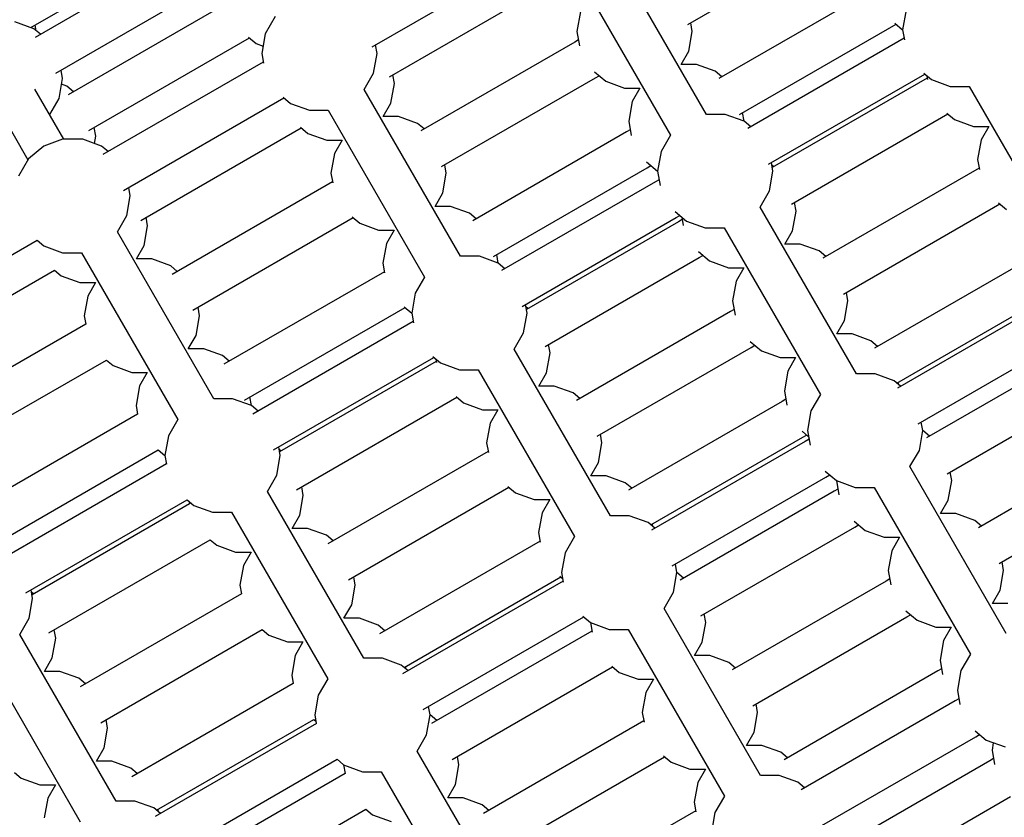
# Model space of a CAD drawing. Units: millimetres. Extents: x -3442 to 27534, y -3513 to 21822.
# Drawn here: x 12304 to 12731, y 9655 to 10001 of the extents above; entities that cross this region are included whole.
import ezdxf

# ---------------------------------------------------------------- set-up
doc = ezdxf.new("R2010")
doc.units = ezdxf.units.MM
doc.layers.add('PV-9450', color=7, linetype='Continuous')
doc.styles.get("Standard").update_dxf_attribs({"font": 'arial.ttf'})
doc.dimstyles.new('Kopia Kopia ISO-25 moduły', dxfattribs={"dimtxt": 300, "dimasz": 210, "dimexe": 1.25, "dimexo": 0.625, "dimgap": 80, "dimtad": 1, "dimdec": 1, "dimlfac": 0.001, "dimtxsty": 'Standard', "dimblk": 'OBLIQUE', "dimcen": 2.5, "dimse1": 1, "dimse2": 1, "dimadec": 0, "dimazin": 0, "dimtfac": 1, "dimtdec": 1, "dimtmove": 0, "dimatfit": 3, "dimfxl": 1, "dimtfillclr": 256, "dimarcsym": 0})

# ---------------------------------------------------------------- blocks, each defined once
blk = doc.blocks.new('*U1')
at = {"layer": 'PV-9450'}
for p, q in [((-22268.92, -10665.61), (-22199.78, -10625.69)), ((-21984.09, -10664.27), (-21916.27, -10625.12)), ((-22197.49, -10629.66), (-22267.07, -10669.83)), ((-21975.96, -10703.23), (-22017.72, -10630.88)), ((-22120.86, -10673.95), (-22054.14, -10635.43)), ((-22033.31, -10639.88), (-21991.54, -10712.23)), ((-22258.11, -10685.35), (-22188.53, -10645.18)), ((-22113.36, -10686.94), (-22046.64, -10648.42)), ((-21902.74, -10648.56), (-21970.55, -10687.72)), ((-22183.11, -10654.56), (-22252.69, -10694.73)), ((-22030.63, -10658.67), (-22032.13, -10667.23)), ((-21889.38, -10657.96), (-21890.89, -10666.51)), ((-22267.64, -10666.08), (-22275.8, -10663.11)), ((-22266.63, -10666.93), (-22267.05, -10664.53)), ((-22162.92, -10660.76), (-22167.26, -10668.28)), ((-21982.13, -10667.23), (-21982.79, -10663.52)), ((-21961.59, -10703.24), (-21893.77, -10664.09)), ((-21894.27, -10663.67), (-21890.89, -10666.51)), ((-22264.76, -10668.5), (-22267.64, -10666.08)), ((-22167.26, -10668.28), (-22168.77, -10676.83)), ((-22032.13, -10667.23), (-22031.04, -10673.45)), ((-21983.64, -10675.78), (-21982.13, -10667.23)), ((-21890.89, -10666.51), (-21890.12, -10670.85)), ((-22243.73, -10710.25), (-22174.15, -10670.08)), ((-22174.53, -10669.76), (-22171.27, -10672.5)), ((-22171.27, -10672.5), (-22168.2, -10673.61)), ((-22118.77, -10676.83), (-22119.42, -10673.12)), ((-22033.1, -10671.87), (-22099.83, -10710.39)), ((-22031.48, -10670.93), (-22033.1, -10671.87)), ((-21890.24, -10670.22), (-21958.05, -10709.37)), ((-22168.77, -10676.83), (-22168.03, -10681.02)), ((-22120.27, -10685.38), (-22118.77, -10676.83)), ((-21986.99, -10681.58), (-21983.64, -10675.78)), ((-22168.11, -10680.54), (-22237.69, -10720.71)), ((-21980.29, -10681.58), (-21986.99, -10681.58)), ((-21972.13, -10684.55), (-21980.29, -10681.58)), ((-22255.14, -10687.73), (-22255.8, -10684.02)), ((-22124.36, -10692.45), (-22120.27, -10685.38)), ((-22111.27, -10689.82), (-22111.92, -10686.11)), ((-22024.48, -10684.81), (-22019.63, -10688.88)), ((-21969.25, -10686.97), (-21972.13, -10684.55)), ((-21949.09, -10724.89), (-21881.27, -10685.74)), ((-21881.77, -10685.32), (-21878.39, -10688.16)), ((-22256.65, -10696.28), (-22255.14, -10687.73)), ((-22253.27, -10690.98), (-22255.57, -10690.14)), ((-22112.77, -10698.37), (-22111.27, -10689.82)), ((-22090.86, -10725.91), (-22024.14, -10687.39)), ((-22024.14, -10687.39), (-22022.52, -10686.46)), ((-22019.63, -10688.88), (-22011.47, -10691.85)), ((-21880.24, -10687.54), (-21947.4, -10726.32)), ((-21880.43, -10686.45), (-21880.12, -10688.17)), ((-21878.39, -10688.16), (-21870.23, -10691.13)), ((-22254.59, -10713.99), (-22267.15, -10692.23)), ((-22250.39, -10693.4), (-22253.27, -10690.98)), ((-22082.59, -10764.79), (-22124.36, -10692.45)), ((-22011.47, -10691.85), (-22004.78, -10691.85)), ((-22004.78, -10691.85), (-22008.13, -10697.65)), ((-21870.23, -10691.13), (-21862.07, -10691.13)), ((-21862.07, -10691.13), (-21820.3, -10763.47)), ((-22260.73, -10703.35), (-22256.65, -10696.28)), ((-22228.73, -10736.23), (-22159.15, -10696.06)), ((-22159.53, -10695.74), (-22156.27, -10698.48)), ((-22156.27, -10698.48), (-22148.11, -10701.45)), ((-22116.12, -10704.17), (-22112.77, -10698.37)), ((-22008.13, -10697.65), (-22009.63, -10706.2)), ((-22282.79, -10701.15), (-22270.18, -10722.99)), ((-22148.11, -10701.45), (-22139.94, -10701.45)), ((-22139.94, -10701.45), (-22098.18, -10773.79)), ((-21959.63, -10706.2), (-21960.29, -10702.49)), ((-21939.09, -10742.21), (-21871.27, -10703.06)), ((-21871.77, -10702.64), (-21868.39, -10705.48)), ((-22109.43, -10704.17), (-22116.12, -10704.17)), ((-22101.27, -10707.14), (-22109.43, -10704.17)), ((-22098.38, -10709.56), (-22101.27, -10707.14)), ((-22009.63, -10706.2), (-22008.54, -10712.43)), ((-21967.79, -10703.23), (-21975.96, -10703.23)), ((-21959.63, -10706.2), (-21967.79, -10703.23)), ((-21956.75, -10708.62), (-21959.63, -10706.2)), ((-21868.39, -10705.48), (-21860.23, -10708.45)), ((-22240.77, -10712.63), (-22241.42, -10708.92)), ((-22221.23, -10749.22), (-22151.65, -10709.05)), ((-22152.03, -10708.74), (-22148.77, -10711.47)), ((-22148.77, -10711.47), (-22140.61, -10714.44)), ((-22010.6, -10710.84), (-22077.33, -10749.36)), ((-22008.98, -10709.9), (-22010.6, -10710.84)), ((-21860.23, -10708.45), (-21853.53, -10708.45)), ((-21853.53, -10708.45), (-21856.88, -10714.25)), ((-22255.11, -10713.99), (-22263.27, -10716.96)), ((-22246.43, -10713.99), (-22255.11, -10713.99)), ((-22238.27, -10716.96), (-22246.43, -10713.99)), ((-22241.34, -10715.84), (-22240.77, -10712.63)), ((-22140.61, -10714.44), (-22133.91, -10714.44)), ((-22133.91, -10714.44), (-22137.26, -10720.24)), ((-21991.54, -10712.23), (-21995.63, -10719.3)), ((-21856.88, -10714.25), (-21858.39, -10722.8)), ((-22263.27, -10716.96), (-22269.92, -10722.54)), ((-22235.39, -10719.38), (-22238.27, -10716.96)), ((-22137.26, -10720.24), (-22138.77, -10728.79)), ((-21995.63, -10719.3), (-21997.13, -10727.85)), ((-22269.92, -10722.54), (-22274.26, -10730.06)), ((-22001.98, -10723.78), (-21997.13, -10727.85)), ((-21947.13, -10727.85), (-21947.79, -10724.14)), ((-21858.39, -10722.8), (-21857.62, -10727.14)), ((-22138.77, -10728.79), (-22138.03, -10732.98)), ((-22090.27, -10737.34), (-22088.77, -10728.79)), ((-22088.77, -10728.79), (-22089.42, -10725.08)), ((-22068.36, -10764.89), (-22001.64, -10726.36)), ((-22001.64, -10726.36), (-22000.02, -10725.43)), ((-21997.13, -10727.85), (-21996.04, -10734.08)), ((-21948.64, -10736.4), (-21947.13, -10727.85)), ((-21946.75, -10725.94), (-21947.6, -10725.23)), ((-21857.74, -10726.51), (-21925.55, -10765.66)), ((-22138.11, -10732.5), (-22207.69, -10772.67)), ((-21998.1, -10732.49), (-22064.83, -10771.01)), ((-21996.48, -10731.56), (-21998.1, -10732.49)), ((-22225.77, -10738.61), (-22226.42, -10734.9)), ((-22093.62, -10743.14), (-22090.27, -10737.34)), ((-21952.72, -10743.47), (-21948.64, -10736.4)), ((-22227.28, -10747.16), (-22225.77, -10738.61)), ((-21937.13, -10745.17), (-21937.79, -10741.46)), ((-21849.27, -10741.61), (-21845.89, -10744.45)), ((-22086.93, -10743.14), (-22093.62, -10743.14)), ((-22078.77, -10746.11), (-22086.93, -10743.14)), ((-21989.48, -10745.43), (-21984.63, -10749.5)), ((-21910.96, -10815.81), (-21952.72, -10743.47)), ((-21938.64, -10753.72), (-21937.13, -10745.17)), ((-21916.59, -10781.18), (-21848.77, -10742.03)), ((-22231.36, -10754.23), (-22227.28, -10747.16)), ((-22218.27, -10751.6), (-22218.92, -10747.89)), ((-22198.73, -10788.19), (-22129.15, -10748.02)), ((-22129.53, -10747.71), (-22126.27, -10750.44)), ((-22075.88, -10748.53), (-22078.77, -10746.11)), ((-22055.86, -10786.54), (-21989.14, -10748.01)), ((-21988.1, -10749.81), (-22054.04, -10787.88)), ((-21989.14, -10748.01), (-21987.52, -10747.08)), ((-21986.48, -10748.88), (-21988.1, -10749.81)), ((-21986.67, -10747.79), (-21986.04, -10751.4)), ((-21984.63, -10749.5), (-21976.47, -10752.47)), ((-22189.59, -10826.57), (-22231.36, -10754.23)), ((-22219.78, -10760.15), (-22218.27, -10751.6)), ((-22126.27, -10750.44), (-22118.11, -10753.41)), ((-22118.11, -10753.41), (-22111.41, -10753.41)), ((-22111.41, -10753.41), (-22114.76, -10759.21)), ((-21976.47, -10752.47), (-21968.31, -10752.47)), ((-21968.31, -10752.47), (-21926.54, -10824.81)), ((-21941.99, -10759.52), (-21938.64, -10753.72)), ((-22336.1, -10798.22), (-22266.14, -10757.83)), ((-22266.15, -10757.84), (-22263.27, -10760.26)), ((-22263.27, -10760.26), (-22255.11, -10763.23)), ((-22223.13, -10765.95), (-22219.78, -10760.15)), ((-22114.76, -10759.21), (-22116.27, -10767.76)), ((-21979.48, -10762.75), (-21974.63, -10766.82)), ((-21935.29, -10759.52), (-21941.99, -10759.52)), ((-21927.13, -10762.49), (-21935.29, -10759.52)), ((-21924.25, -10764.91), (-21927.13, -10762.49)), ((-22255.11, -10763.23), (-22246.95, -10763.23)), ((-22246.95, -10763.23), (-22205.18, -10835.57)), ((-22216.43, -10765.95), (-22223.13, -10765.95)), ((-22208.27, -10768.92), (-22216.43, -10765.95)), ((-22074.43, -10764.79), (-22082.59, -10764.79)), ((-22066.27, -10767.76), (-22074.43, -10764.79)), ((-22066.27, -10767.76), (-22066.92, -10764.05)), ((-22045.86, -10803.86), (-21979.14, -10765.33)), ((-21979.14, -10765.33), (-21977.52, -10764.4)), ((-21974.63, -10766.82), (-21966.47, -10769.79)), ((-21835.24, -10765.48), (-21903.05, -10804.63)), ((-22328.6, -10811.21), (-22258.64, -10770.82)), ((-22258.65, -10770.83), (-22255.77, -10773.25)), ((-22205.39, -10771.34), (-22208.27, -10768.92)), ((-22115.61, -10771.47), (-22185.19, -10811.64)), ((-22116.27, -10767.76), (-22115.53, -10771.95)), ((-22063.38, -10770.18), (-22066.27, -10767.76)), ((-21966.47, -10769.79), (-21959.78, -10769.79)), ((-21959.78, -10769.79), (-21963.13, -10775.59)), ((-22255.77, -10773.25), (-22247.61, -10776.22)), ((-22098.18, -10773.79), (-22102.26, -10780.86)), ((-21963.13, -10775.59), (-21964.63, -10784.14)), ((-22247.61, -10776.22), (-22240.91, -10776.22)), ((-22240.91, -10776.22), (-22244.26, -10782.02)), ((-22244.26, -10782.02), (-22245.77, -10790.57)), ((-22102.26, -10780.86), (-22103.77, -10789.41)), ((-21964.63, -10784.14), (-21963.54, -10790.37)), ((-21916.14, -10792.69), (-21914.63, -10784.14)), ((-21914.63, -10784.14), (-21915.29, -10780.43)), ((-21893.44, -10819.78), (-21826.27, -10781)), ((-21825.24, -10782.8), (-21893.05, -10821.95)), ((-22195.77, -10790.57), (-22196.42, -10786.86)), ((-22176.23, -10827.16), (-22106.65, -10786.99)), ((-22107.03, -10786.68), (-22103.77, -10789.41)), ((-22053.77, -10789.41), (-22054.42, -10785.7)), ((-22053.38, -10787.5), (-22054.23, -10786.79)), ((-21963.98, -10787.85), (-21965.6, -10788.78)), ((-22245.77, -10790.57), (-22245.12, -10794.28)), ((-22197.28, -10799.12), (-22195.77, -10790.57)), ((-22103.77, -10789.41), (-22103.03, -10793.6)), ((-22055.27, -10797.96), (-22053.77, -10789.41)), ((-21965.6, -10788.78), (-22032.33, -10827.31)), ((-21919.49, -10798.49), (-21916.14, -10792.69)), ((-22245.1, -10794.27), (-22315.07, -10834.66)), ((-22103.11, -10793.12), (-22172.69, -10833.29)), ((-22200.63, -10804.92), (-22197.28, -10799.12)), ((-22059.36, -10805.03), (-22055.27, -10797.96)), ((-21912.79, -10798.49), (-21919.49, -10798.49)), ((-21904.63, -10801.46), (-21912.79, -10798.49)), ((-21884.09, -10837.47), (-21816.27, -10798.32)), ((-22193.93, -10804.92), (-22200.63, -10804.92)), ((-22185.77, -10807.89), (-22193.93, -10804.92)), ((-22017.59, -10877.38), (-22059.36, -10805.03)), ((-22043.77, -10806.73), (-22044.42, -10803.02)), ((-22023.36, -10842.83), (-21956.64, -10804.3)), ((-21956.98, -10801.72), (-21952.13, -10805.79)), ((-21956.64, -10804.3), (-21955.02, -10803.37)), ((-21901.75, -10803.88), (-21904.63, -10801.46)), ((-21812.74, -10804.45), (-21880.55, -10843.6)), ((-22306.1, -10850.18), (-22236.14, -10809.79)), ((-22236.15, -10809.8), (-22233.27, -10812.22)), ((-22182.89, -10810.31), (-22185.77, -10807.89)), ((-22163.73, -10848.81), (-22094.15, -10808.64)), ((-22094.53, -10808.33), (-22091.27, -10811.06)), ((-22093.31, -10809.35), (-22093.03, -10810.92)), ((-22045.27, -10815.28), (-22043.77, -10806.73)), ((-21952.13, -10805.79), (-21943.97, -10808.76)), ((-21943.97, -10808.76), (-21937.28, -10808.76)), ((-21937.28, -10808.76), (-21940.63, -10814.56)), ((-22233.27, -10812.22), (-22225.11, -10815.19)), ((-22093.11, -10810.44), (-22161.04, -10849.66)), ((-22091.27, -10811.06), (-22083.11, -10814.03)), ((-22083.11, -10814.03), (-22074.94, -10814.03)), ((-22074.94, -10814.03), (-22033.18, -10886.38)), ((-22225.11, -10815.19), (-22218.41, -10815.19)), ((-22218.41, -10815.19), (-22221.76, -10820.99)), ((-22048.62, -10821.08), (-22045.27, -10815.28)), ((-21940.63, -10814.56), (-21942.13, -10823.11)), ((-21902.79, -10815.81), (-21910.96, -10815.81)), ((-21894.63, -10818.78), (-21902.79, -10815.81)), ((-22221.76, -10820.99), (-22223.27, -10829.54)), ((-22041.93, -10821.08), (-22048.62, -10821.08)), ((-22033.77, -10824.05), (-22041.93, -10821.08)), ((-21891.75, -10821.2), (-21894.63, -10818.78)), ((-21892.6, -10820.49), (-21892.79, -10819.4)), ((-21871.59, -10859.12), (-21803.77, -10819.97)), ((-22181.43, -10826.57), (-22189.59, -10826.57)), ((-22173.27, -10829.54), (-22181.43, -10826.57)), ((-22173.27, -10829.54), (-22173.92, -10825.83)), ((-22153.73, -10866.14), (-22084.15, -10825.96)), ((-22084.53, -10825.65), (-22081.27, -10828.38)), ((-22030.88, -10826.47), (-22033.77, -10824.05)), ((-21941.48, -10826.82), (-21943.1, -10827.75)), ((-21942.13, -10823.11), (-21941.04, -10829.34)), ((-21926.54, -10824.81), (-21930.63, -10831.88)), ((-22223.27, -10829.54), (-22222.62, -10833.25)), ((-22170.39, -10831.96), (-22173.27, -10829.54)), ((-22081.27, -10828.38), (-22073.11, -10831.35)), ((-21943.1, -10827.75), (-22009.83, -10866.28)), ((-22222.6, -10833.24), (-22292.57, -10873.63)), ((-22073.11, -10831.35), (-22066.41, -10831.35)), ((-22066.41, -10831.35), (-22069.76, -10837.15)), ((-21930.63, -10831.88), (-21932.13, -10840.43)), ((-22205.18, -10835.57), (-22209.26, -10842.64)), ((-22069.76, -10837.15), (-22071.27, -10845.7)), ((-21882.13, -10840.43), (-21882.79, -10836.72)), ((-22209.26, -10842.64), (-22210.77, -10851.19)), ((-22021.27, -10845.7), (-22021.92, -10842)), ((-22000.08, -10881.34), (-21934.14, -10843.27)), ((-21934.48, -10840.69), (-21931.67, -10843.05)), ((-21934.14, -10843.27), (-21932.52, -10842.34)), ((-21932.13, -10840.43), (-21931.04, -10846.66)), ((-21883.64, -10848.98), (-21882.13, -10840.43)), ((-21879.25, -10842.85), (-21882.13, -10840.43)), ((-21790.24, -10843.42), (-21858.05, -10882.57)), ((-22160.77, -10851.19), (-22161.42, -10847.48)), ((-22071.27, -10845.7), (-22070.53, -10849.89)), ((-22022.77, -10854.25), (-22021.27, -10845.7)), ((-21933.1, -10845.07), (-21999.83, -10883.6)), ((-21931.48, -10844.14), (-21933.1, -10845.07)), ((-22283.6, -10889.16), (-22213.64, -10848.76)), ((-22213.65, -10848.77), (-22210.77, -10851.19)), ((-22210.77, -10851.19), (-22210.12, -10854.9)), ((-22162.28, -10859.74), (-22160.77, -10851.19)), ((-22160.39, -10849.28), (-22161.23, -10848.57)), ((-22070.61, -10849.41), (-22140.19, -10889.58)), ((-21887.72, -10856.05), (-21883.64, -10848.98)), ((-22210.1, -10854.89), (-22280.07, -10895.28)), ((-22026.12, -10860.05), (-22022.77, -10854.25)), ((-21845.96, -10928.39), (-21887.72, -10856.05)), ((-22166.36, -10866.81), (-22162.28, -10859.74)), ((-22019.43, -10860.05), (-22026.12, -10860.05)), ((-22011.27, -10863.02), (-22019.43, -10860.05)), ((-21990.86, -10899.12), (-21924.14, -10860.59)), ((-21924.48, -10858.02), (-21919.63, -10862.08)), ((-21924.14, -10860.59), (-21922.52, -10859.66)), ((-21869.63, -10862.08), (-21870.29, -10858.37)), ((-21849.09, -10898.1), (-21781.27, -10858.94)), ((-22150.77, -10868.51), (-22151.42, -10864.8)), ((-22131.23, -10905.11), (-22061.65, -10864.93)), ((-22062.03, -10864.62), (-22058.77, -10867.35)), ((-22008.38, -10865.44), (-22011.27, -10863.02)), ((-21919.63, -10862.08), (-21918.54, -10868.31)), ((-21919.63, -10862.08), (-21911.47, -10865.05)), ((-21911.47, -10865.05), (-21903.31, -10865.05)), ((-21903.31, -10865.05), (-21861.54, -10937.39)), ((-21871.14, -10870.63), (-21869.63, -10862.08)), ((-22124.59, -10939.15), (-22166.36, -10866.81)), ((-22152.28, -10877.06), (-22150.77, -10868.51)), ((-22058.77, -10867.35), (-22050.61, -10870.32)), ((-21920.6, -10866.72), (-21987.33, -10905.25)), ((-21918.98, -10865.79), (-21920.6, -10866.72)), ((-22271.1, -10910.81), (-22201.14, -10870.41)), ((-22200.1, -10872.21), (-22268.39, -10911.64)), ((-22201.15, -10870.42), (-22198.27, -10872.84)), ((-22200.31, -10871.13), (-22200.12, -10872.22)), ((-22198.27, -10872.84), (-22190.11, -10875.81)), ((-22050.61, -10870.32), (-22043.91, -10870.32)), ((-22043.91, -10870.32), (-22047.26, -10876.12)), ((-21874.49, -10876.43), (-21871.14, -10870.63)), ((-22190.11, -10875.81), (-22181.95, -10875.81)), ((-22181.95, -10875.81), (-22140.18, -10948.15)), ((-22155.63, -10882.86), (-22152.28, -10877.06)), ((-22047.26, -10876.12), (-22048.77, -10884.67)), ((-22009.43, -10877.38), (-22017.59, -10877.38)), ((-22001.27, -10880.34), (-22009.43, -10877.38)), ((-21867.79, -10876.43), (-21874.49, -10876.43)), ((-21859.63, -10879.4), (-21867.79, -10876.43)), ((-21998.38, -10882.77), (-22001.27, -10880.34)), ((-21999.23, -10882.05), (-21999.42, -10880.97)), ((-21978.36, -10920.77), (-21911.64, -10882.25)), ((-21911.98, -10879.67), (-21907.13, -10883.73)), ((-21911.64, -10882.25), (-21910.02, -10881.31)), ((-21856.75, -10881.82), (-21859.63, -10879.4)), ((-22148.93, -10882.86), (-22155.63, -10882.86)), ((-22140.77, -10885.83), (-22148.93, -10882.86)), ((-22137.89, -10888.25), (-22140.77, -10885.83)), ((-22048.77, -10884.67), (-22048.03, -10888.86)), ((-22033.18, -10886.38), (-22037.26, -10893.44)), ((-21907.13, -10883.73), (-21898.97, -10886.7)), ((-21898.97, -10886.7), (-21892.28, -10886.7)), ((-21892.28, -10886.7), (-21895.63, -10892.5)), ((-22261.1, -10928.13), (-22191.14, -10887.73)), ((-22191.15, -10887.74), (-22188.27, -10890.16)), ((-22188.27, -10890.16), (-22180.11, -10893.13)), ((-22048.11, -10888.38), (-22117.69, -10928.56)), ((-22180.11, -10893.13), (-22173.41, -10893.13)), ((-22173.41, -10893.13), (-22176.76, -10898.93)), ((-22037.26, -10893.44), (-22038.77, -10902)), ((-21895.63, -10892.5), (-21897.13, -10901.05)), ((-22176.76, -10898.93), (-22178.27, -10907.48)), ((-21988.77, -10902), (-21989.42, -10898.29)), ((-21847.13, -10901.05), (-21847.79, -10897.34)), ((-22128.27, -10907.48), (-22128.92, -10903.77)), ((-22039.53, -10903.59), (-22038.31, -10904.62)), ((-22038.77, -10902), (-22038.03, -10906.18)), ((-21990.27, -10910.55), (-21988.77, -10902)), ((-21985.88, -10904.42), (-21988.77, -10902)), ((-21897.13, -10901.05), (-21896.04, -10907.28)), ((-21848.64, -10909.6), (-21847.13, -10901.05)), ((-22178.27, -10907.48), (-22177.62, -10911.19)), ((-22129.78, -10916.03), (-22128.27, -10907.48)), ((-22038.11, -10905.7), (-22107.69, -10945.88)), ((-22107.08, -10943.12), (-22039.15, -10903.9)), ((-21898.1, -10905.69), (-21964.83, -10944.22)), ((-21896.48, -10904.76), (-21898.1, -10905.69)), ((-22268.12, -10913.17), (-22268.77, -10909.46)), ((-22267.74, -10911.26), (-22268.58, -10910.55)), ((-22177.6, -10911.18), (-22247.57, -10951.58)), ((-21994.36, -10917.62), (-21990.27, -10910.55)), ((-21851.99, -10915.4), (-21848.64, -10909.6)), ((-22269.63, -10921.72), (-22268.12, -10913.17)), ((-22133.13, -10921.83), (-22129.78, -10916.03)), ((-21845.29, -10915.4), (-21851.99, -10915.4)), ((-22029.53, -10920.91), (-22026.27, -10923.65)), ((-21952.59, -10989.96), (-21994.36, -10917.62)), ((-21976.27, -10923.65), (-21976.92, -10919.94)), ((-21889.48, -10918.64), (-21884.63, -10922.7)), ((-21889.14, -10921.22), (-21887.52, -10920.28)), ((-22273.71, -10928.79), (-22269.63, -10921.72)), ((-22126.43, -10921.83), (-22133.13, -10921.83)), ((-22118.27, -10924.8), (-22126.43, -10921.83)), ((-22115.39, -10927.22), (-22118.27, -10924.8)), ((-22098.73, -10961.4), (-22029.15, -10921.23)), ((-22026.27, -10923.65), (-22025.53, -10927.84)), ((-22026.27, -10923.65), (-22018.11, -10926.62)), ((-21977.77, -10932.2), (-21976.27, -10923.65)), ((-21955.86, -10959.74), (-21889.14, -10921.22)), ((-21884.63, -10922.7), (-21876.47, -10925.67)), ((-22231.94, -11001.13), (-22273.71, -10928.79)), ((-22258.12, -10930.49), (-22258.77, -10926.78)), ((-22238.6, -10967.1), (-22168.64, -10926.7)), ((-22168.65, -10926.71), (-22165.77, -10929.13)), ((-22165.77, -10929.13), (-22157.61, -10932.1)), ((-22025.61, -10927.35), (-22095.19, -10967.53)), ((-22018.11, -10926.62), (-22009.94, -10926.62)), ((-22009.94, -10926.62), (-21968.18, -10998.96)), ((-21876.47, -10925.67), (-21869.78, -10925.67)), ((-21869.78, -10925.67), (-21873.13, -10931.47)), ((-22259.63, -10939.04), (-22258.12, -10930.49)), ((-22157.61, -10932.1), (-22150.91, -10932.1)), ((-22150.91, -10932.1), (-22154.26, -10937.9)), ((-21981.12, -10938), (-21977.77, -10932.2)), ((-21873.13, -10931.47), (-21874.63, -10940.02)), ((-22289.3, -10937.79), (-22247.53, -11010.13)), ((-22154.26, -10937.9), (-22155.77, -10946.45)), ((-21974.43, -10938), (-21981.12, -10938)), ((-21966.27, -10940.97), (-21974.43, -10938)), ((-21861.54, -10937.39), (-21865.63, -10944.46)), ((-22262.98, -10944.84), (-22259.63, -10939.04)), ((-22116.43, -10939.15), (-22124.59, -10939.15)), ((-22108.27, -10942.12), (-22116.43, -10939.15)), ((-22105.39, -10944.54), (-22108.27, -10942.12)), ((-21963.38, -10943.39), (-21966.27, -10940.97)), ((-21874.63, -10940.02), (-21873.54, -10946.25)), ((-22256.28, -10944.84), (-22262.98, -10944.84)), ((-22248.12, -10947.81), (-22256.28, -10944.84)), ((-22155.77, -10946.45), (-22155.12, -10950.16)), ((-22106.23, -10943.83), (-22106.42, -10942.74)), ((-22086.23, -10983.05), (-22016.65, -10942.88)), ((-22017.03, -10942.56), (-22013.77, -10945.3)), ((-22013.77, -10945.3), (-22005.61, -10948.27)), ((-21875.6, -10944.67), (-21942.33, -10983.19)), ((-21873.98, -10943.73), (-21875.6, -10944.67)), ((-21865.63, -10944.46), (-21867.13, -10953.01)), ((-22245.24, -10950.23), (-22248.12, -10947.81)), ((-22155.1, -10950.15), (-22225.07, -10990.55)), ((-22140.18, -10948.15), (-22144.26, -10955.22)), ((-22005.61, -10948.27), (-21998.91, -10948.27)), ((-21998.91, -10948.27), (-22002.26, -10954.07)), ((-22002.26, -10954.07), (-22003.77, -10962.62)), ((-21867.13, -10953.01), (-21866.04, -10959.24)), ((-22144.26, -10955.22), (-22145.77, -10963.77)), ((-21953.77, -10962.62), (-21954.42, -10958.91)), ((-21868.1, -10957.66), (-21934.83, -10996.18)), ((-21866.48, -10956.72), (-21868.1, -10957.66)), ((-22095.77, -10963.77), (-22096.42, -10960.06)), ((-22003.77, -10962.62), (-22003.03, -10966.81)), ((-21955.27, -10971.17), (-21953.77, -10962.62)), ((-22235.62, -10969.46), (-22236.27, -10965.75)), ((-22145.1, -10967.47), (-22215.07, -11007.87)), ((-22214.43, -11005.1), (-22146.14, -10965.67)), ((-22146.15, -10965.68), (-22145.31, -10966.39)), ((-22145.77, -10963.77), (-22145.12, -10967.48)), ((-22097.28, -10972.32), (-22095.77, -10963.77)), ((-22092.89, -10966.19), (-22095.77, -10963.77)), ((-22003.11, -10966.33), (-22072.69, -11006.5)), ((-22237.13, -10978.01), (-22235.62, -10969.46)), ((-21958.62, -10976.97), (-21955.27, -10971.17)), ((-21859.48, -10970.6), (-21854.63, -10974.66)), ((-22101.36, -10979.39), (-22097.28, -10972.32)), ((-21925.86, -11011.7), (-21859.14, -10973.18)), ((-21859.14, -10973.18), (-21857.52, -10972.24)), ((-21854.63, -10974.66), (-21846.47, -10977.63)), ((-21851.57, -10975.78), (-21852.13, -10978.99)), ((-22240.48, -10983.81), (-22237.13, -10978.01)), ((-22059.59, -11051.74), (-22101.36, -10979.39)), ((-21951.93, -10976.97), (-21958.62, -10976.97)), ((-21943.77, -10979.94), (-21951.93, -10976.97)), ((-21940.88, -10982.36), (-21943.77, -10979.94)), ((-21852.13, -10978.99), (-21851.04, -10985.22)), ((-22233.78, -10983.81), (-22240.48, -10983.81)), ((-22225.62, -10986.78), (-22233.78, -10983.81)), ((-22206.1, -11023.39), (-22136.14, -10982.99)), ((-22136.15, -10983), (-22133.27, -10985.42)), ((-22083.27, -10985.42), (-22083.92, -10981.72)), ((-22063.73, -11022.02), (-21994.15, -10981.85)), ((-21994.53, -10981.53), (-21991.27, -10984.27)), ((-21991.27, -10984.27), (-21983.11, -10987.24)), ((-21853.1, -10983.64), (-21919.83, -11022.16)), ((-21851.48, -10982.7), (-21853.1, -10983.64)), ((-22276.01, -10988.69), (-22273.12, -10991.11)), ((-22222.74, -10989.2), (-22225.62, -10986.78)), ((-22132.6, -10989.12), (-22202.57, -11029.52)), ((-22133.27, -10985.42), (-22132.62, -10989.13)), ((-22133.27, -10985.42), (-22125.11, -10988.39)), ((-22125.11, -10988.39), (-22116.95, -10988.39)), ((-22116.95, -10988.39), (-22075.18, -11060.74)), ((-22084.78, -10993.97), (-22083.27, -10985.42)), ((-21983.11, -10987.24), (-21976.41, -10987.24)), ((-21976.41, -10987.24), (-21979.76, -10993.04)), ((-22273.12, -10991.11), (-22264.96, -10994.08)), ((-21979.76, -10993.04), (-21981.27, -11001.59)), ((-21944.43, -10989.96), (-21952.59, -10989.96)), ((-21936.27, -10992.93), (-21944.43, -10989.96)), ((-21933.38, -10995.35), (-21936.27, -10992.93)), ((-22264.96, -10994.08), (-22258.26, -10994.08)), ((-22258.26, -10994.08), (-22261.61, -10999.88)), ((-22088.13, -10999.77), (-22084.78, -10993.97)), ((-22261.61, -10999.88), (-22263.12, -11008.43)), ((-22223.78, -11001.13), (-22231.94, -11001.13)), ((-22215.62, -11004.1), (-22223.78, -11001.13)), ((-22081.43, -10999.77), (-22088.13, -10999.77)), ((-22073.27, -11002.74), (-22081.43, -10999.77)), ((-21981.27, -11001.59), (-21980.53, -11005.78)), ((-21968.18, -10998.96), (-21972.26, -11006.03)), ((-21910.86, -11037.68), (-21844.14, -10999.16)), ((-22212.74, -11006.52), (-22215.62, -11004.1)), ((-22213.58, -11005.81), (-22213.77, -11004.72)), ((-22193.6, -11045.04), (-22123.64, -11004.64)), ((-22123.65, -11004.65), (-22120.77, -11007.07)), ((-22070.39, -11005.16), (-22073.27, -11002.74)), ((-21980.61, -11005.3), (-22050.19, -11045.47)), ((-21972.26, -11006.03), (-21973.77, -11014.58)), ((-22120.77, -11007.07), (-22112.61, -11010.04))]:
    blk.add_line(p, q, dxfattribs=at)
blk = doc.blocks.new('_Oblique')
at = {"color": 0, "linetype": 'ByBlock', "lineweight": -2}
blk.add_line((-0.5, -0.5), (0.5, 0.5), dxfattribs=at)
blk = doc.blocks.new('*D9')
at = {"color": 0, "lineweight": -2}
blk.add_line((633.44, -2475.59), (25928.57, -2475.59), dxfattribs=at)
at = {"layer": 'Defpoints', "color": 0}
for p in [(25928.57, 13910.9), (633.44, 9401.84), (25928.57, -2475.59)]:
    blk.add_point(p, dxfattribs=at)
at = {"color": 0, "lineweight": -2, "xscale": 210, "yscale": 210, "zscale": 210, "rotation": 180}
blk.add_blockref('_Oblique', (633.44, -2475.59), dxfattribs=at)
at = {"color": 0, "lineweight": -2, "xscale": 210, "yscale": 210, "zscale": 210}
blk.add_blockref('_Oblique', (25928.57, -2475.59), dxfattribs=at)
at = {"color": 0, "insert": (13281.01, -2215.3), "char_height": 300, "attachment_point": 5}
blk.add_mtext('25,3m', dxfattribs=at)
blk = doc.blocks.new('*D10')
at = {"color": 0, "lineweight": -2}
blk.add_line((-1554.31, -3407.86), (27428.88, -3407.86), dxfattribs=at)
at = {"layer": 'Defpoints', "color": 0}
for p in [(27428.88, 13912.9), (-1554.31, 9053.98), (27428.88, -3407.86)]:
    blk.add_point(p, dxfattribs=at)
at = {"color": 0, "lineweight": -2, "xscale": 210, "yscale": 210, "zscale": 210, "rotation": 180}
blk.add_blockref('_Oblique', (-1554.31, -3407.86), dxfattribs=at)
at = {"color": 0, "lineweight": -2, "xscale": 210, "yscale": 210, "zscale": 210}
blk.add_blockref('_Oblique', (27428.88, -3407.86), dxfattribs=at)
at = {"color": 0, "insert": (12937.28, -3174.68), "char_height": 300, "attachment_point": 5}
blk.add_mtext('29m', dxfattribs=at)
blk = doc.blocks.new('*D11')
at = {"color": 0, "lineweight": -2}
blk.add_line((-2077.59, 20227.18), (-2077.59, 439.32), dxfattribs=at)
at = {"layer": 'Defpoints', "color": 0}
for p in [(19625.07, 20227.18), (-2077.59, 439.32), (19377.38, 439.32)]:
    blk.add_point(p, dxfattribs=at)
at = {"color": 0, "lineweight": -2, "xscale": 210, "yscale": 210, "zscale": 210}
for p, rotation in [((-2077.59, 20227.18), 90), ((-2077.59, 439.32), 270)]:
    blk.add_blockref('_Oblique', p, dxfattribs=dict(at, rotation=rotation))
at = {"color": 0, "insert": (-2337.88, 10333.25), "char_height": 300, "attachment_point": 5, "rotation": 90}
blk.add_mtext('19,8m', dxfattribs=at)
blk = doc.blocks.new('*D12')
at = {"color": 0, "lineweight": -2}
blk.add_line((-2985.03, 21717.43), (-2985.03, -1576.62), dxfattribs=at)
at = {"layer": 'Defpoints', "color": 0}
for p in [(19624.35, 21717.43), (-2985.03, -1576.62), (20075.15, -1576.62)]:
    blk.add_point(p, dxfattribs=at)
at = {"color": 0, "lineweight": -2, "xscale": 210, "yscale": 210, "zscale": 210}
for p, rotation in [((-2985.03, 21717.43), 90), ((-2985.03, -1576.62), 270)]:
    blk.add_blockref('_Oblique', p, dxfattribs=dict(at, rotation=rotation))
at = {"color": 0, "insert": (-3245.31, 10070.4), "char_height": 300, "attachment_point": 5, "rotation": 90}
blk.add_mtext('23,3m', dxfattribs=at)

msp = doc.modelspace()

# ---------------------------------------------------------------- linework, layer by layer
msp.add_arc((19624.35, 13912.9), 7804.53, 236.255575, 183.744738)

# ---------------------------------------------------------------- block references
at = {"layer": 'PV-9450'}
msp.add_blockref('*U1', (34577.84, 20663.59), dxfattribs=at)

# ---------------------------------------------------------------- dimensions: what is measured, and where the dimension line sits
for base, p1, p2, picture, middle in [((-2985.03, -1576.62), (19624.35, 21717.43), (20075.15, -1576.62), '*D12', (-3245.31, 10070.4)), ((-2077.59, 439.32), (19625.07, 20227.18), (19377.38, 439.32), '*D11', (-2337.88, 10333.25))]:
    dim = msp.add_linear_dim(base=base, p1=p1, p2=p2, angle=90, dimstyle='Kopia Kopia ISO-25 moduły', override={"dimpost": 'm'})
    dim.commit()
    dim.dimension.update_dxf_attribs({"geometry": picture, "text_midpoint": middle})
for base, p1, p2, picture, middle in [((27428.88, -3407.86), (-1554.31, 9053.98), (27428.88, 13912.9), '*D10', (12937.28, -3174.68)), ((25928.57, -2475.59), (633.44, 9401.84), (25928.57, 13910.9), '*D9', (13281.01, -2215.3))]:
    dim = msp.add_linear_dim(base=base, p1=p1, p2=p2, dimstyle='Kopia Kopia ISO-25 moduły', override={"dimpost": 'm'})
    dim.commit()
    dim.dimension.update_dxf_attribs({"geometry": picture, "text_midpoint": middle})

doc.saveas('drawing.dxf')
